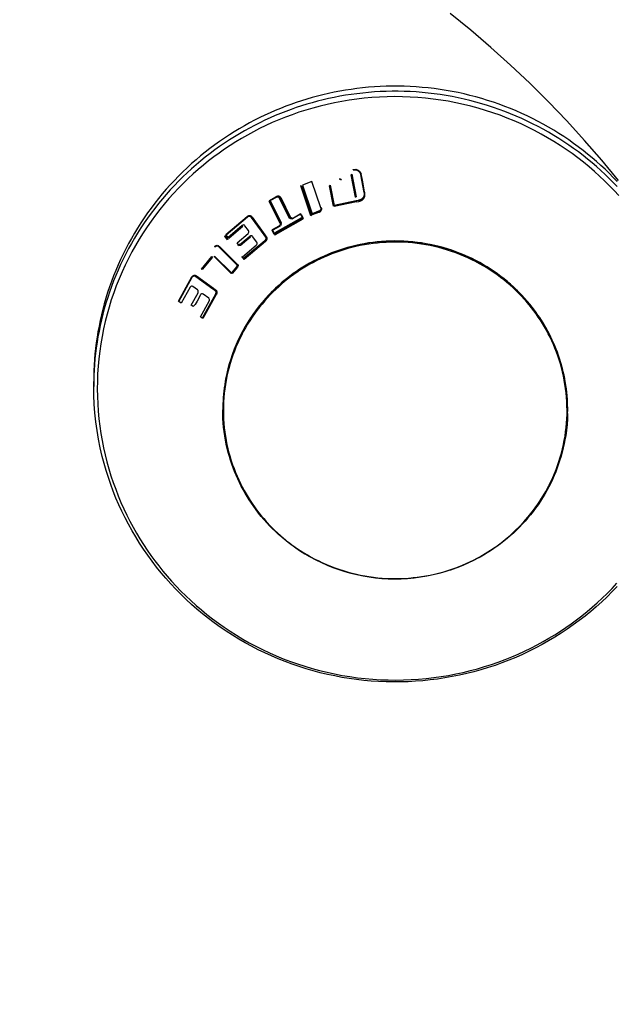
# Model space of a CAD drawing. Units: millimetres. Extents: x 16165 to 31519, y -3200 to 7026.
# Drawn here: x 22681 to 22726, y 1451 to 1525 of the extents above; entities that cross this region are included whole.
import ezdxf

# ---------------------------------------------------------------- set-up
doc = ezdxf.new("R2010")
doc.units = ezdxf.units.MM
doc.layers.add('QITELE_ОБЪЕКТ', color=7, linetype='Continuous')

# ---------------------------------------------------------------- blocks, each defined once
blk = doc.blocks.new('RPS-19603')
at = {"layer": 'QITELE_ОБЪЕКТ'}
for p, q in [((13103.184, -643.88), (13103.18, -643.851)), ((13100.088, -644.745), (13099.398, -645.011)), ((13100.761, -646.714), (13100.088, -644.745)), ((13102.15, -644.54), (13102.211, -644.552)), ((13102.15, -644.54), (13102.276, -644.613)), ((13102.211, -644.552), (13102.212, -644.557)), ((13102.212, -644.557), (13102.271, -644.583)), ((13102.271, -644.583), (13102.276, -644.613)), ((13102.274, -644.589), (13102.271, -644.583)), ((13102.272, -644.589), (13102.274, -644.589)), ((13103.045, -644.247), (13103.092, -644.213)), ((13103.366, -645.927), (13103.045, -644.247)), ((13103.092, -644.213), (13103.413, -645.892)), ((13099.306, -645.042), (13099.266, -645.082)), ((13100.028, -647.309), (13099.266, -645.082)), ((13099.306, -645.042), (13100.067, -647.269)), ((13099.398, -645.011), (13100.131, -647.155)), ((13101.415, -645.06), (13101.462, -645.026)), ((13101.706, -646.583), (13101.415, -645.06)), ((13101.462, -645.026), (13101.753, -646.549)), ((13096.947, -646.162), (13096.921, -646.232)), ((13097.727, -647.85), (13096.921, -646.232)), ((13096.947, -646.162), (13097.419, -645.893)), ((13096.972, -646.233), (13097.004, -646.189)), ((13097.8, -647.894), (13096.972, -646.233)), ((13096.974, -646.236), (13096.972, -646.233)), ((13097.01, -646.177), (13096.985, -646.202)), ((13097.832, -647.85), (13097.004, -646.189)), ((13097.43, -645.938), (13097.01, -646.177)), ((13097.433, -645.945), (13097.423, -645.917)), ((13097.423, -645.917), (13097.428, -645.922)), ((13098.504, -647.497), (13097.731, -645.959)), ((13097.736, -645.965), (13098.514, -647.509)), ((13103.41, -646.196), (13101.753, -646.549)), ((13103.426, -646.268), (13101.769, -646.621)), ((13103.366, -645.927), (13103.413, -645.892)), ((13103.367, -645.928), (13103.366, -645.927)), ((13103.426, -646.268), (13103.41, -646.196)), ((13100.761, -646.714), (13100.825, -646.716)), ((13101.706, -646.583), (13101.753, -646.549)), ((13101.706, -646.584), (13101.706, -646.583)), ((13101.753, -646.549), (13101.769, -646.621)), ((13099.318, -647.459), (13097.328, -648.59)), ((13099.43, -647.549), (13097.353, -648.729)), ((13097.367, -648.654), (13099.357, -647.522)), ((13099.367, -647.534), (13097.377, -648.665)), ((13097.832, -647.85), (13097.8, -647.894)), ((13098.504, -647.497), (13098.439, -647.504)), ((13098.514, -647.509), (13098.652, -647.542)), ((13099.212, -647.223), (13098.652, -647.542)), ((13098.723, -647.451), (13099.236, -647.159)), ((13099.212, -647.223), (13099.281, -647.24)), ((13099.305, -647.176), (13099.236, -647.159)), ((13099.281, -647.24), (13099.392, -647.464)), ((13099.305, -647.176), (13099.455, -647.478)), ((13099.383, -647.452), (13099.318, -647.459)), ((13099.318, -647.459), (13099.357, -647.522)), ((13099.357, -647.522), (13099.383, -647.452)), ((13099.367, -647.534), (13099.392, -647.464)), ((13099.43, -647.549), (13099.455, -647.478)), ((13100.067, -647.269), (13100.028, -647.309)), ((13100.028, -647.309), (13100.029, -647.311)), ((13100.159, -647.223), (13100.131, -647.155)), ((13094.903, -648.035), (13093.849, -648.93)), ((13093.9, -648.985), (13094.953, -648.09)), ((13094.953, -648.09), (13094.903, -648.035)), ((13095.376, -648.409), (13095.111, -648.046)), ((13097.133, -648.41), (13097.159, -648.34)), ((13097.284, -648.713), (13097.133, -648.41)), ((13097.159, -648.34), (13097.649, -648.061)), ((13097.222, -648.355), (13097.196, -648.425)), ((13097.196, -648.425), (13097.308, -648.649)), ((13097.222, -648.355), (13097.759, -648.049)), ((13097.328, -648.59), (13097.367, -648.654)), ((13097.811, -647.908), (13097.759, -648.049)), ((13097.811, -647.908), (13097.799, -647.884)), ((13097.8, -647.894), (13097.801, -647.897)), ((13097.801, -647.897), (13097.8, -647.895)), ((13093.612, -648.837), (13093.634, -648.788)), ((13093.809, -649.107), (13093.612, -648.837)), ((13093.615, -648.84), (13093.612, -648.837)), ((13093.831, -649.059), (13093.634, -648.788)), ((13093.698, -648.708), (13093.691, -648.704)), ((13093.691, -648.705), (13093.704, -648.73)), ((13093.849, -648.93), (13093.704, -648.73)), ((13093.831, -649.059), (13093.809, -649.107)), ((13093.812, -649.11), (13093.809, -649.107)), ((13093.809, -649.107), (13093.812, -649.11)), ((13093.849, -648.93), (13093.9, -648.985)), ((13094.53, -649.316), (13095.336, -648.631)), ((13094.636, -649.462), (13094.53, -649.316)), ((13095.522, -648.895), (13095.471, -648.84)), ((13095.991, -649.278), (13095.68, -648.85)), ((13097.284, -648.713), (13097.353, -648.729)), ((13097.377, -648.665), (13097.308, -648.649)), ((13092.855, -649.602), (13092.846, -649.601)), ((13092.846, -649.601), (13092.862, -649.623)), ((13094.636, -649.462), (13094.614, -649.511)), ((13094.639, -649.536), (13094.614, -649.511)), ((13094.918, -650.378), (13095.952, -649.5)), ((13091.868, -651.279), (13092.632, -650.343)), ((13092.693, -650.388), (13091.928, -651.324)), ((13092.632, -650.343), (13092.693, -650.388)), ((13092.824, -650.368), (13092.836, -650.317)), ((13094.086, -651.617), (13092.824, -650.368)), ((13092.828, -650.371), (13092.824, -650.368)), ((13094.098, -651.566), (13092.836, -650.317)), ((13094.893, -650.42), (13094.899, -650.43)), ((13094.894, -650.425), (13094.905, -650.353)), ((13094.918, -650.378), (13094.896, -650.427)), ((13094.896, -650.427), (13094.899, -650.43)), ((13094.905, -650.353), (13094.918, -650.378)), ((13094.912, -650.356), (13094.905, -650.353)), ((13094.912, -650.356), (13094.907, -650.361)), ((13095.01, -650.504), (13094.918, -650.378)), ((13095.06, -650.56), (13095.01, -650.504)), ((13091.928, -651.324), (13091.868, -651.279)), ((13094.086, -651.617), (13094.098, -651.566)), ((13094.091, -651.62), (13094.086, -651.617)), ((13094.087, -651.617), (13094.091, -651.62)), ((13094.158, -651.612), (13094.098, -651.566)), ((13091.026, -652.638), (13090.358, -653.837)), ((13091.572, -652.832), (13091.218, -652.578)), ((13090.145, -653.677), (13090.155, -653.677)), ((13090.163, -653.697), (13090.145, -653.677)), ((13090.358, -653.837), (13090.163, -653.697)), ((13091.095, -653.972), (13091.606, -653.055)), ((13091.783, -654.845), (13092.438, -653.669)), ((13092.403, -653.446), (13091.987, -653.146)), ((13091.238, -654.075), (13091.095, -653.972)), ((13091.905, -654.933), (13091.783, -654.845)), ((13091.973, -654.967), (13091.905, -654.933)), ((13083.82, -660.036), (13083.82, -659.661)), ((13119.187, -662.05), (13119.189, -661.798))]:
    blk.add_line(p, q, dxfattribs=at)
for points in [[(13122.98, -644.685), (13121.733, -643.166), (13120.446, -641.678), (13119.122, -640.222), (13117.76, -638.8), (13116.362, -637.413), (13114.928, -636.06), (13113.459, -634.744), (13111.957, -633.466), (13110.421, -632.226)], [(13122.873, -644.744), (13122.581, -644.439), (13122.281, -644.138), (13121.974, -643.841), (13121.659, -643.549), (13121.338, -643.261), (13121.009, -642.979), (13120.674, -642.701), (13120.332, -642.43), (13119.983, -642.163), (13119.628, -641.903), (13119.267, -641.649), (13118.899, -641.401), (13118.525, -641.159), (13118.146, -640.925), (13117.76, -640.697), (13117.37, -640.476), (13116.974, -640.263), (13116.573, -640.057), (13116.167, -639.859), (13115.757, -639.668), (13115.342, -639.486), (13114.923, -639.311), (13114.5, -639.145), (13114.074, -638.987), (13113.644, -638.837), (13113.212, -638.696), (13112.776, -638.564), (13112.338, -638.44), (13111.897, -638.325), (13111.455, -638.219), (13111.011, -638.121), (13110.565, -638.033), (13110.118, -637.954), (13109.67, -637.883), (13109.222, -637.822), (13108.773, -637.769), (13108.324, -637.725), (13107.876, -637.69), (13107.427, -637.664), (13106.98, -637.647), (13106.534, -637.639), (13106.088, -637.639), (13105.645, -637.648), (13105.203, -637.665), (13104.763, -637.69), (13104.325, -637.724), (13103.89, -637.766), (13103.458, -637.817), (13103.028, -637.875), (13102.602, -637.94), (13102.179, -638.014), (13101.759, -638.095), (13101.343, -638.183), (13100.931, -638.279), (13100.524, -638.381), (13100.12, -638.49), (13099.721, -638.606), (13099.326, -638.729), (13098.934, -638.858), (13098.542, -638.995), (13098.151, -639.141), (13097.76, -639.294), (13097.37, -639.455), (13096.981, -639.624), (13096.594, -639.802), (13096.208, -639.987), (13095.824, -640.181), (13095.443, -640.382), (13095.064, -640.592), (13094.687, -640.81), (13094.314, -641.035), (13093.943, -641.269), (13093.576, -641.511), (13093.213, -641.76), (13092.854, -642.018), (13092.499, -642.283), (13092.148, -642.555), (13091.802, -642.836), (13091.462, -643.123), (13091.126, -643.418), (13090.796, -643.72), (13090.471, -644.029), (13090.152, -644.345), (13089.84, -644.668), (13089.534, -644.997), (13089.234, -645.332), (13088.941, -645.674), (13088.655, -646.021), (13088.376, -646.374), (13088.105, -646.733), (13087.841, -647.097), (13087.584, -647.466), (13087.336, -647.841), (13087.095, -648.219), (13086.863, -648.602), (13086.638, -648.989), (13086.422, -649.38), (13086.214, -649.775), (13086.015, -650.173), (13085.825, -650.574), (13085.643, -650.978), (13085.469, -651.385), (13085.305, -651.794), (13085.149, -652.205), (13085.002, -652.617), (13084.864, -653.032), (13084.734, -653.447), (13084.614, -653.863), (13084.502, -654.281), (13084.399, -654.698), (13084.305, -655.116), (13084.219, -655.534), (13084.142, -655.952), (13084.073, -656.369), (13084.013, -656.785), (13083.961, -657.201), (13083.918, -657.615), (13083.882, -658.028), (13083.855, -658.439), (13083.836, -658.849), (13083.824, -659.256), (13083.82, -659.661)], [(13122.874, -645.125), (13122.581, -644.82), (13122.281, -644.519), (13121.974, -644.222), (13121.66, -643.93), (13121.338, -643.642), (13121.01, -643.359), (13120.675, -643.082), (13120.333, -642.81), (13119.984, -642.544), (13119.629, -642.284), (13119.267, -642.029), (13118.9, -641.782), (13118.526, -641.54), (13118.146, -641.306), (13117.761, -641.078), (13117.371, -640.857), (13116.975, -640.644), (13116.574, -640.438), (13116.168, -640.24), (13115.758, -640.049), (13115.343, -639.866), (13114.924, -639.692), (13114.502, -639.526), (13114.075, -639.368), (13113.646, -639.218), (13113.213, -639.077), (13112.777, -638.944), (13112.339, -638.821), (13111.899, -638.706), (13111.456, -638.6), (13111.012, -638.502), (13110.567, -638.414), (13110.12, -638.334), (13109.672, -638.264), (13109.224, -638.202), (13108.775, -638.149), (13108.326, -638.106), (13107.878, -638.071), (13107.43, -638.045), (13106.982, -638.028), (13106.536, -638.019), (13106.091, -638.019), (13105.647, -638.028), (13105.205, -638.045), (13104.765, -638.071), (13104.328, -638.105), (13103.893, -638.147), (13103.46, -638.197), (13103.031, -638.255), (13102.604, -638.32), (13102.181, -638.394), (13101.762, -638.475), (13101.346, -638.563), (13100.934, -638.658), (13100.527, -638.761), (13100.123, -638.87), (13099.724, -638.986), (13099.329, -639.108), (13098.937, -639.237), (13098.545, -639.375), (13098.154, -639.52), (13097.763, -639.673), (13097.373, -639.834), (13096.984, -640.003), (13096.597, -640.181), (13096.211, -640.366), (13095.827, -640.559), (13095.446, -640.761), (13095.067, -640.971), (13094.69, -641.188), (13094.317, -641.414), (13093.946, -641.648), (13093.579, -641.889), (13093.216, -642.139), (13092.857, -642.396), (13092.502, -642.661), (13092.151, -642.933), (13091.805, -643.213), (13091.465, -643.501), (13091.129, -643.796), (13090.799, -644.098), (13090.474, -644.407), (13090.155, -644.722), (13089.843, -645.045), (13089.536, -645.374), (13089.237, -645.709), (13088.944, -646.051), (13088.658, -646.398), (13088.379, -646.751), (13088.107, -647.11), (13087.843, -647.474), (13087.587, -647.843), (13087.338, -648.217), (13087.098, -648.596), (13086.865, -648.978), (13086.641, -649.366), (13086.424, -649.757), (13086.217, -650.151), (13086.018, -650.549), (13085.827, -650.95), (13085.645, -651.354), (13085.471, -651.76), (13085.307, -652.169), (13085.151, -652.58), (13085.004, -652.993), (13084.866, -653.407), (13084.736, -653.822), (13084.615, -654.239), (13084.503, -654.656), (13084.4, -655.073), (13084.306, -655.491), (13084.22, -655.909), (13084.143, -656.327), (13084.074, -656.744), (13084.014, -657.16), (13083.962, -657.576), (13083.918, -657.99), (13083.883, -658.403), (13083.855, -658.814), (13083.836, -659.223), (13083.824, -659.63), (13083.82, -660.036)], [(13123.003, -645.797), (13122.661, -645.426), (13122.307, -645.06), (13121.942, -644.698), (13121.566, -644.343), (13121.178, -643.994), (13120.78, -643.651), (13120.37, -643.316), (13119.949, -642.989), (13119.518, -642.669), (13119.076, -642.358), (13118.623, -642.056), (13118.161, -641.763), (13117.689, -641.481), (13117.208, -641.208), (13116.718, -640.947), (13116.219, -640.696), (13115.711, -640.457), (13115.196, -640.23), (13114.674, -640.015), (13114.144, -639.812), (13113.608, -639.622), (13113.065, -639.446), (13112.518, -639.283), (13111.965, -639.133), (13111.407, -638.997), (13110.846, -638.876), (13110.281, -638.768), (13109.714, -638.675), (13109.144, -638.596), (13108.572, -638.532), (13108, -638.482), (13107.427, -638.447), (13106.853, -638.426), (13106.281, -638.42), (13105.709, -638.428), (13105.14, -638.451), (13104.572, -638.487), (13104.008, -638.538), (13103.447, -638.603), (13102.889, -638.681), (13102.336, -638.772), (13101.788, -638.877), (13101.245, -638.995), (13100.708, -639.125), (13100.177, -639.267), (13099.653, -639.422), (13099.136, -639.588), (13098.626, -639.765), (13098.124, -639.953), (13097.63, -640.152), (13097.144, -640.36), (13096.667, -640.579), (13096.198, -640.806), (13095.739, -641.043), (13095.289, -641.288), (13094.849, -641.541), (13094.418, -641.802), (13093.997, -642.069), (13093.585, -642.344), (13093.184, -642.625), (13092.789, -642.915), (13092.397, -643.216), (13092.009, -643.528), (13091.625, -643.852), (13091.246, -644.186), (13090.872, -644.532), (13090.503, -644.89), (13090.14, -645.258), (13089.783, -645.637), (13089.433, -646.028), (13089.091, -646.429), (13088.756, -646.841), (13088.429, -647.263), (13088.112, -647.696), (13087.803, -648.138), (13087.504, -648.591), (13087.215, -649.053), (13086.937, -649.524), (13086.67, -650.004), (13086.414, -650.492), (13086.169, -650.989), (13085.937, -651.493), (13085.718, -652.005), (13085.511, -652.523), (13085.317, -653.048), (13085.136, -653.579), (13084.97, -654.115), (13084.817, -654.656), (13084.678, -655.202), (13084.554, -655.751), (13084.444, -656.304), (13084.349, -656.859), (13084.269, -657.417), (13084.203, -657.977), (13084.152, -658.537), (13084.116, -659.098), (13084.095, -659.659), (13084.089, -660.22), (13084.097, -660.779), (13084.12, -661.337), (13084.157, -661.892), (13084.209, -662.445), (13084.275, -662.994), (13084.355, -663.54), (13084.448, -664.081), (13084.555, -664.617), (13084.675, -665.149), (13084.808, -665.674), (13084.954, -666.194), (13085.112, -666.707), (13085.281, -667.213), (13085.462, -667.712), (13085.655, -668.204), (13085.857, -668.688), (13086.071, -669.163), (13086.294, -669.63), (13086.526, -670.089), (13086.768, -670.538), (13087.018, -670.979), (13087.277, -671.41), (13087.543, -671.832), (13087.817, -672.244), (13088.097, -672.647), (13088.385, -673.039), (13088.681, -673.426), (13088.988, -673.809), (13089.307, -674.189), (13089.638, -674.565), (13089.98, -674.936), (13090.333, -675.303), (13090.698, -675.664), (13091.074, -676.019), (13091.462, -676.368), (13091.861, -676.711), (13092.271, -677.046), (13092.692, -677.374), (13093.123, -677.693), (13093.565, -678.004), (13094.017, -678.306), (13094.479, -678.599), (13094.951, -678.881), (13095.432, -679.154), (13095.923, -679.416), (13096.422, -679.666), (13096.929, -679.905), (13097.444, -680.133), (13097.967, -680.348), (13098.497, -680.55), (13099.033, -680.74), (13099.575, -680.916), (13100.123, -681.08), (13100.676, -681.229), (13101.233, -681.365), (13101.794, -681.486), (13102.359, -681.594), (13102.927, -681.687), (13103.496, -681.766), (13104.068, -681.83), (13104.641, -681.88), (13105.214, -681.915), (13105.787, -681.936), (13106.36, -681.942), (13106.931, -681.934), (13107.501, -681.911), (13108.068, -681.875), (13108.633, -681.824), (13109.194, -681.76), (13109.751, -681.681), (13110.304, -681.59), (13110.852, -681.485), (13111.395, -681.368), (13111.932, -681.237), (13112.463, -681.095), (13112.987, -680.941), (13113.505, -680.775), (13114.014, -680.597), (13114.517, -680.409), (13115.011, -680.211), (13115.496, -680.002), (13115.974, -679.784), (13116.442, -679.556), (13116.901, -679.319), (13117.351, -679.074), (13117.792, -678.821), (13118.223, -678.561), (13118.644, -678.293), (13119.055, -678.018), (13119.457, -677.737), (13119.851, -677.447), (13120.243, -677.146), (13120.631, -676.834), (13121.015, -676.511), (13121.394, -676.176), (13121.769, -675.83), (13122.138, -675.473), (13122.501, -675.104), (13122.858, -674.725)], [(13103.184, -643.88), (13103.197, -643.878), (13103.21, -643.876), (13103.223, -643.874), (13103.236, -643.872), (13103.249, -643.871), (13103.262, -643.87), (13103.275, -643.869), (13103.288, -643.869), (13103.301, -643.869), (13103.314, -643.87), (13103.327, -643.87), (13103.34, -643.871), (13103.353, -643.873), (13103.365, -643.874), (13103.378, -643.876), (13103.391, -643.879), (13103.403, -643.881), (13103.416, -643.884), (13103.428, -643.887), (13103.44, -643.891), (13103.452, -643.895), (13103.464, -643.899), (13103.476, -643.903), (13103.487, -643.908), (13103.498, -643.913), (13103.51, -643.919), (13103.521, -643.924), (13103.531, -643.93), (13103.542, -643.936), (13103.552, -643.943), (13103.562, -643.95), (13103.572, -643.957), (13103.582, -643.964), (13103.591, -643.972), (13103.6, -643.98), (13103.609, -643.988), (13103.617, -643.996), (13103.625, -644.005), (13103.633, -644.014), (13103.641, -644.023), (13103.648, -644.032), (13103.655, -644.042), (13103.662, -644.052), (13103.668, -644.061), (13103.674, -644.072), (13103.68, -644.082), (13103.686, -644.092), (13103.691, -644.103), (13103.696, -644.114), (13103.7, -644.125), (13103.705, -644.135), (13103.709, -644.146), (13103.712, -644.157), (13103.716, -644.168), (13103.719, -644.18), (13103.722, -644.191), (13103.728, -644.213), (13103.733, -644.236), (13103.809, -644.647), (13103.987, -645.558), (13103.991, -645.581), (13103.994, -645.604), (13103.997, -645.627), (13103.999, -645.65), (13104.001, -645.673), (13104.002, -645.696), (13104.002, -645.707), (13104.002, -645.719), (13104.002, -645.731), (13104.001, -645.742), (13104, -645.754), (13103.999, -645.766), (13103.997, -645.777), (13103.995, -645.789), (13103.993, -645.8), (13103.99, -645.812), (13103.987, -645.824), (13103.984, -645.835), (13103.98, -645.847), (13103.976, -645.858), (13103.971, -645.869), (13103.966, -645.88), (13103.961, -645.892), (13103.956, -645.903), (13103.95, -645.913), (13103.944, -645.924), (13103.937, -645.935), (13103.93, -645.945), (13103.923, -645.956), (13103.916, -645.966), (13103.908, -645.976), (13103.9, -645.985), (13103.892, -645.995), (13103.883, -646.004), (13103.874, -646.013), (13103.865, -646.022), (13103.856, -646.031), (13103.846, -646.039), (13103.836, -646.048), (13103.826, -646.055), (13103.816, -646.063), (13103.805, -646.07), (13103.795, -646.077), (13103.783, -646.084), (13103.772, -646.091), (13103.761, -646.097), (13103.749, -646.102), (13103.738, -646.108), (13103.726, -646.113), (13103.714, -646.118), (13103.702, -646.123), (13103.69, -646.128), (13103.665, -646.136), (13103.64, -646.144), (13103.614, -646.151), (13103.589, -646.158), (13103.563, -646.164), (13103.41, -646.196)], [(13103.426, -646.268), (13103.58, -646.236), (13103.607, -646.23), (13103.634, -646.223), (13103.661, -646.215), (13103.688, -646.207), (13103.715, -646.197), (13103.728, -646.192), (13103.741, -646.187), (13103.755, -646.181), (13103.768, -646.176), (13103.78, -646.169), (13103.793, -646.163), (13103.806, -646.156), (13103.818, -646.149), (13103.831, -646.141), (13103.843, -646.133), (13103.855, -646.125), (13103.867, -646.117), (13103.878, -646.108), (13103.889, -646.098), (13103.9, -646.089), (13103.911, -646.079), (13103.921, -646.069), (13103.931, -646.059), (13103.94, -646.048), (13103.95, -646.037), (13103.959, -646.026), (13103.967, -646.015), (13103.976, -646.003), (13103.983, -645.992), (13103.991, -645.98), (13103.998, -645.968), (13104.005, -645.956), (13104.012, -645.944), (13104.018, -645.931), (13104.024, -645.919), (13104.029, -645.906), (13104.034, -645.894), (13104.039, -645.881), (13104.043, -645.868), (13104.047, -645.855), (13104.051, -645.843), (13104.054, -645.83), (13104.056, -645.817), (13104.059, -645.804), (13104.06, -645.791), (13104.062, -645.778), (13104.063, -645.765), (13104.063, -645.753), (13104.064, -645.74), (13104.064, -645.728), (13104.064, -645.715), (13104.063, -645.69), (13104.061, -645.666), (13104.059, -645.642), (13104.056, -645.618), (13104.052, -645.595), (13104.048, -645.571), (13104.039, -645.525), (13103.87, -644.659), (13103.776, -644.178)], [(13098.516, -647.402), (13097.823, -646.008), (13097.815, -645.994), (13097.807, -645.981), (13097.803, -645.974), (13097.799, -645.968), (13097.795, -645.961), (13097.79, -645.955), (13097.786, -645.948), (13097.781, -645.942), (13097.776, -645.936), (13097.771, -645.93), (13097.766, -645.924), (13097.76, -645.919), (13097.755, -645.914), (13097.752, -645.911), (13097.749, -645.908), (13097.746, -645.906), (13097.743, -645.903), (13097.74, -645.901), (13097.737, -645.899), (13097.733, -645.896), (13097.73, -645.894), (13097.727, -645.892), (13097.724, -645.89), (13097.72, -645.888), (13097.717, -645.886), (13097.71, -645.882), (13097.703, -645.878), (13097.695, -645.875), (13097.688, -645.871), (13097.681, -645.868), (13097.673, -645.865), (13097.665, -645.863), (13097.657, -645.86), (13097.649, -645.858), (13097.641, -645.856), (13097.633, -645.854), (13097.625, -645.852), (13097.617, -645.851), (13097.609, -645.85), (13097.6, -645.849), (13097.592, -645.848), (13097.584, -645.848), (13097.579, -645.848), (13097.575, -645.848), (13097.571, -645.848), (13097.567, -645.848), (13097.563, -645.848), (13097.558, -645.849), (13097.554, -645.849), (13097.55, -645.849), (13097.546, -645.85), (13097.542, -645.851), (13097.533, -645.852), (13097.525, -645.854), (13097.517, -645.856), (13097.509, -645.858), (13097.5, -645.861), (13097.492, -645.863), (13097.484, -645.866), (13097.468, -645.872), (13097.451, -645.879), (13097.419, -645.893)], [(13098.439, -647.504), (13097.711, -646.039), (13097.704, -646.025), (13097.701, -646.019), (13097.697, -646.012), (13097.693, -646.005), (13097.689, -645.999), (13097.685, -645.992), (13097.683, -645.989), (13097.681, -645.986), (13097.679, -645.983), (13097.676, -645.98), (13097.674, -645.977), (13097.671, -645.974), (13097.669, -645.971), (13097.666, -645.968), (13097.663, -645.966), (13097.661, -645.963), (13097.658, -645.96), (13097.655, -645.958), (13097.652, -645.955), (13097.649, -645.953), (13097.646, -645.951), (13097.643, -645.948), (13097.64, -645.946), (13097.636, -645.944), (13097.633, -645.942), (13097.63, -645.94), (13097.626, -645.938), (13097.623, -645.937), (13097.62, -645.935), (13097.616, -645.933), (13097.612, -645.932), (13097.609, -645.93), (13097.605, -645.929), (13097.602, -645.927), (13097.598, -645.926), (13097.594, -645.925), (13097.59, -645.924), (13097.586, -645.923), (13097.583, -645.922), (13097.579, -645.921), (13097.575, -645.92), (13097.571, -645.92), (13097.567, -645.919), (13097.563, -645.918), (13097.559, -645.918), (13097.555, -645.917), (13097.551, -645.917), (13097.547, -645.917), (13097.543, -645.917), (13097.539, -645.917), (13097.535, -645.917), (13097.531, -645.917), (13097.527, -645.917), (13097.522, -645.917), (13097.518, -645.918), (13097.514, -645.918), (13097.51, -645.919), (13097.506, -645.919), (13097.502, -645.92), (13097.498, -645.921), (13097.494, -645.922), (13097.489, -645.923), (13097.485, -645.924), (13097.481, -645.925), (13097.477, -645.926), (13097.473, -645.927), (13097.469, -645.929), (13097.465, -645.93), (13097.461, -645.932), (13097.457, -645.933), (13097.453, -645.935), (13097.449, -645.937), (13097.445, -645.939), (13097.441, -645.941), (13097.437, -645.943), (13097.433, -645.945)], [(13100.761, -646.714), (13100.762, -646.717), (13100.763, -646.72), (13100.764, -646.723), (13100.765, -646.726), (13100.766, -646.728), (13100.766, -646.731), (13100.767, -646.734), (13100.768, -646.737), (13100.768, -646.74), (13100.768, -646.743), (13100.769, -646.746), (13100.769, -646.749), (13100.77, -646.752), (13100.77, -646.755), (13100.77, -646.759), (13100.77, -646.762), (13100.77, -646.768), (13100.77, -646.774), (13100.77, -646.78), (13100.769, -646.786), (13100.768, -646.792), (13100.768, -646.799), (13100.766, -646.805), (13100.765, -646.811), (13100.763, -646.817), (13100.762, -646.823), (13100.76, -646.829), (13100.758, -646.835), (13100.755, -646.841), (13100.753, -646.847), (13100.75, -646.853), (13100.747, -646.858), (13100.744, -646.864), (13100.741, -646.87), (13100.737, -646.875), (13100.734, -646.881), (13100.73, -646.886), (13100.726, -646.891), (13100.721, -646.896), (13100.717, -646.901), (13100.712, -646.906), (13100.708, -646.911), (13100.703, -646.916), (13100.698, -646.92), (13100.693, -646.924), (13100.687, -646.929), (13100.682, -646.933), (13100.676, -646.936), (13100.671, -646.94), (13100.665, -646.944), (13100.659, -646.947), (13100.653, -646.95), (13100.647, -646.953), (13100.641, -646.956), (13100.635, -646.959), (13100.629, -646.962), (13100.604, -646.972), (13100.131, -647.155)], [(13100.159, -647.223), (13100.633, -647.041), (13100.66, -647.03), (13100.666, -647.026), (13100.674, -647.023), (13100.681, -647.02), (13100.688, -647.016), (13100.695, -647.012), (13100.702, -647.007), (13100.709, -647.003), (13100.717, -646.998), (13100.724, -646.993), (13100.731, -646.988), (13100.737, -646.983), (13100.744, -646.978), (13100.751, -646.972), (13100.757, -646.966), (13100.763, -646.96), (13100.766, -646.957), (13100.769, -646.954), (13100.774, -646.947), (13100.78, -646.941), (13100.785, -646.934), (13100.79, -646.927), (13100.794, -646.921), (13100.799, -646.914), (13100.803, -646.906), (13100.807, -646.899), (13100.811, -646.892), (13100.814, -646.885), (13100.817, -646.877), (13100.82, -646.87), (13100.823, -646.862), (13100.825, -646.854), (13100.828, -646.847), (13100.83, -646.839), (13100.831, -646.831), (13100.833, -646.823), (13100.834, -646.816), (13100.835, -646.808), (13100.835, -646.8), (13100.836, -646.792), (13100.836, -646.784), (13100.836, -646.777), (13100.836, -646.773), (13100.835, -646.769), (13100.835, -646.765), (13100.835, -646.761), (13100.834, -646.757), (13100.834, -646.754), (13100.833, -646.75), (13100.833, -646.746), (13100.832, -646.742), (13100.831, -646.739), (13100.83, -646.735), (13100.829, -646.731), (13100.828, -646.727), (13100.827, -646.724), (13100.826, -646.72), (13100.825, -646.716)], [(13093.691, -648.705), (13095.283, -647.352), (13095.289, -647.347), (13095.295, -647.343), (13095.301, -647.338), (13095.308, -647.333), (13095.315, -647.329), (13095.323, -647.324), (13095.326, -647.322), (13095.33, -647.32), (13095.334, -647.318), (13095.339, -647.315), (13095.344, -647.313), (13095.348, -647.311), (13095.353, -647.309), (13095.357, -647.307), (13095.362, -647.305), (13095.367, -647.303), (13095.372, -647.302), (13095.376, -647.3), (13095.381, -647.299), (13095.386, -647.297), (13095.391, -647.296), (13095.396, -647.295), (13095.401, -647.294), (13095.405, -647.293), (13095.411, -647.292), (13095.417, -647.291), (13095.422, -647.29), (13095.428, -647.29), (13095.434, -647.289), (13095.439, -647.289), (13095.445, -647.289), (13095.451, -647.289), (13095.456, -647.289), (13095.462, -647.289), (13095.467, -647.289), (13095.473, -647.29), (13095.478, -647.29), (13095.484, -647.291), (13095.489, -647.292), (13095.495, -647.293), (13095.5, -647.294), (13095.505, -647.295), (13095.511, -647.297), (13095.516, -647.298), (13095.521, -647.3), (13095.526, -647.302), (13095.531, -647.304), (13095.536, -647.306), (13095.541, -647.308), (13095.546, -647.31), (13095.551, -647.313), (13095.556, -647.315), (13095.561, -647.318), (13095.566, -647.321), (13095.57, -647.324), (13095.575, -647.327), (13095.577, -647.329)], [(13093.698, -648.708), (13095.29, -647.356), (13095.296, -647.351), (13095.302, -647.346), (13095.309, -647.341), (13095.316, -647.336), (13095.323, -647.331), (13095.331, -647.327), (13095.334, -647.324), (13095.338, -647.322), (13095.346, -647.319), (13095.353, -647.315), (13095.361, -647.312), (13095.368, -647.308), (13095.376, -647.306), (13095.384, -647.303), (13095.391, -647.301), (13095.399, -647.299), (13095.407, -647.297), (13095.415, -647.295), (13095.422, -647.294), (13095.43, -647.293), (13095.438, -647.292), (13095.446, -647.291), (13095.454, -647.291), (13095.461, -647.291), (13095.469, -647.291), (13095.473, -647.292), (13095.476, -647.292), (13095.48, -647.292), (13095.484, -647.293), (13095.488, -647.293), (13095.492, -647.294), (13095.495, -647.294), (13095.499, -647.295), (13095.503, -647.296), (13095.506, -647.297), (13095.51, -647.298), (13095.514, -647.299), (13095.517, -647.3), (13095.521, -647.301), (13095.525, -647.302), (13095.528, -647.303), (13095.532, -647.304), (13095.535, -647.306), (13095.539, -647.307), (13095.542, -647.309), (13095.545, -647.31), (13095.549, -647.312), (13095.552, -647.314), (13095.556, -647.315), (13095.559, -647.317), (13095.562, -647.319), (13095.565, -647.321), (13095.569, -647.323), (13095.572, -647.325), (13095.575, -647.327), (13095.577, -647.329)], [(13093.704, -648.73), (13095.301, -647.374), (13095.306, -647.37), (13095.311, -647.366), (13095.317, -647.362), (13095.322, -647.359), (13095.328, -647.355), (13095.331, -647.353), (13095.334, -647.352), (13095.339, -647.349), (13095.345, -647.346), (13095.351, -647.343), (13095.357, -647.341), (13095.363, -647.339), (13095.37, -647.337), (13095.376, -647.335), (13095.382, -647.333), (13095.388, -647.332), (13095.394, -647.331), (13095.4, -647.33), (13095.407, -647.329), (13095.413, -647.328), (13095.419, -647.328), (13095.425, -647.328), (13095.431, -647.328), (13095.437, -647.328), (13095.443, -647.328), (13095.449, -647.329), (13095.452, -647.329), (13095.455, -647.33), (13095.458, -647.33), (13095.461, -647.331), (13095.464, -647.331), (13095.467, -647.332), (13095.47, -647.333), (13095.473, -647.333), (13095.476, -647.334), (13095.479, -647.335), (13095.481, -647.336), (13095.484, -647.337), (13095.487, -647.338), (13095.49, -647.339), (13095.493, -647.34), (13095.495, -647.341), (13095.498, -647.342), (13095.501, -647.344), (13095.503, -647.345), (13095.506, -647.346), (13095.508, -647.348), (13095.511, -647.349), (13095.513, -647.351), (13095.516, -647.352), (13095.518, -647.354), (13095.521, -647.356), (13095.523, -647.357), (13095.525, -647.359), (13095.528, -647.361), (13095.53, -647.363), (13095.532, -647.365), (13095.534, -647.367), (13095.536, -647.369), (13095.538, -647.371), (13095.542, -647.375), (13095.546, -647.379), (13095.55, -647.384), (13095.554, -647.388), (13095.561, -647.398), (13095.582, -647.427), (13096.523, -648.736), (13096.633, -648.89), (13096.636, -648.895), (13096.64, -648.9), (13096.643, -648.906), (13096.645, -648.911), (13096.648, -648.916), (13096.651, -648.922), (13096.653, -648.927), (13096.655, -648.933), (13096.657, -648.939), (13096.659, -648.945), (13096.66, -648.951), (13096.661, -648.954), (13096.662, -648.957), (13096.662, -648.96), (13096.663, -648.963), (13096.663, -648.966), (13096.664, -648.969), (13096.664, -648.972), (13096.665, -648.975), (13096.665, -648.979), (13096.665, -648.982), (13096.665, -648.988), (13096.665, -648.995), (13096.665, -649.001), (13096.665, -649.007), (13096.664, -649.014), (13096.664, -649.02), (13096.663, -649.027), (13096.661, -649.033), (13096.66, -649.04), (13096.658, -649.046), (13096.657, -649.053), (13096.655, -649.059), (13096.653, -649.065), (13096.65, -649.072), (13096.648, -649.078), (13096.645, -649.084), (13096.642, -649.09), (13096.639, -649.096), (13096.636, -649.102), (13096.633, -649.108), (13096.629, -649.114), (13096.626, -649.119), (13096.622, -649.125), (13096.618, -649.13), (13096.614, -649.136), (13096.609, -649.141), (13096.605, -649.146), (13096.6, -649.151), (13096.596, -649.156), (13096.591, -649.161), (13096.586, -649.166), (13096.581, -649.17), (13095.01, -650.504)], [(13095.577, -647.329), (13095.646, -647.408), (13096.587, -648.717), (13096.699, -648.875), (13096.701, -648.878), (13096.703, -648.88), (13096.704, -648.883), (13096.708, -648.889), (13096.711, -648.896), (13096.715, -648.902), (13096.718, -648.909), (13096.721, -648.917), (13096.724, -648.924), (13096.726, -648.932), (13096.729, -648.939), (13096.731, -648.947), (13096.733, -648.955), (13096.734, -648.959), (13096.734, -648.963), (13096.735, -648.967), (13096.736, -648.971), (13096.736, -648.975), (13096.737, -648.979), (13096.737, -648.984), (13096.737, -648.988), (13096.738, -648.996), (13096.738, -649.004), (13096.738, -649.012), (13096.737, -649.02), (13096.736, -649.029), (13096.735, -649.037), (13096.734, -649.045), (13096.733, -649.053), (13096.731, -649.061), (13096.729, -649.069), (13096.727, -649.077), (13096.724, -649.085), (13096.722, -649.093), (13096.719, -649.101), (13096.716, -649.109), (13096.712, -649.117), (13096.709, -649.124), (13096.705, -649.132), (13096.701, -649.14), (13096.697, -649.147), (13096.692, -649.154), (13096.687, -649.162), (13096.682, -649.169), (13096.677, -649.176), (13096.672, -649.183), (13096.666, -649.189), (13096.661, -649.196), (13096.655, -649.202), (13096.649, -649.208), (13096.644, -649.214), (13096.638, -649.219), (13096.632, -649.225), (13095.06, -650.56)], [(13119.189, -661.788), (13119.187, -661.524), (13119.178, -661.261), (13119.164, -660.998), (13119.145, -660.736), (13119.12, -660.476), (13119.09, -660.216), (13119.054, -659.958), (13119.013, -659.702), (13118.966, -659.447), (13118.915, -659.194), (13118.858, -658.944), (13118.797, -658.695), (13118.731, -658.448), (13118.659, -658.205), (13118.584, -657.963), (13118.503, -657.724), (13118.419, -657.488), (13118.33, -657.255), (13118.236, -657.025), (13118.139, -656.798), (13118.038, -656.574), (13117.933, -656.353), (13117.824, -656.136), (13117.712, -655.922), (13117.596, -655.712), (13117.477, -655.505), (13117.355, -655.301), (13117.23, -655.101), (13117.102, -654.905), (13116.972, -654.713), (13116.838, -654.524), (13116.703, -654.339), (13116.531, -654.115), (13116.353, -653.893), (13116.169, -653.674), (13115.977, -653.456), (13115.779, -653.241), (13115.575, -653.029), (13115.363, -652.82), (13115.146, -652.614), (13114.921, -652.412), (13114.69, -652.214), (13114.453, -652.02), (13114.209, -651.83), (13113.96, -651.645), (13113.704, -651.465), (13113.442, -651.29), (13113.175, -651.121), (13112.901, -650.957), (13112.623, -650.8), (13112.339, -650.648), (13112.05, -650.503), (13111.756, -650.365), (13111.458, -650.233), (13111.156, -650.109), (13110.849, -649.991), (13110.539, -649.882), (13110.225, -649.779), (13109.908, -649.685), (13109.588, -649.598), (13109.265, -649.52), (13108.94, -649.449), (13108.613, -649.387), (13108.285, -649.333), (13107.955, -649.288), (13107.624, -649.25), (13107.292, -649.222), (13106.961, -649.201), (13106.629, -649.189), (13106.297, -649.186), (13105.967, -649.19), (13105.637, -649.203), (13105.308, -649.225), (13104.982, -649.254), (13104.657, -649.291), (13104.334, -649.336), (13104.014, -649.389), (13103.697, -649.45), (13103.383, -649.518), (13103.072, -649.593), (13102.764, -649.676), (13102.461, -649.765), (13102.162, -649.861), (13101.866, -649.964), (13101.576, -650.073), (13101.29, -650.188), (13101.008, -650.309), (13100.732, -650.435), (13100.461, -650.567), (13100.195, -650.704), (13099.935, -650.846), (13099.68, -650.992), (13099.43, -651.143), (13099.186, -651.298), (13098.948, -651.457), (13098.716, -651.62), (13098.445, -651.819), (13098.177, -652.028), (13097.912, -652.246), (13097.65, -652.474), (13097.392, -652.71), (13097.139, -652.956), (13096.89, -653.21), (13096.647, -653.474), (13096.41, -653.746), (13096.179, -654.027), (13095.954, -654.317), (13095.737, -654.615), (13095.527, -654.921), (13095.326, -655.236), (13095.132, -655.557), (13094.948, -655.886), (13094.773, -656.222), (13094.607, -656.564), (13094.451, -656.913), (13094.306, -657.267), (13094.171, -657.627), (13094.048, -657.992), (13093.935, -658.361), (13093.834, -658.734), (13093.744, -659.11), (13093.666, -659.489), (13093.6, -659.87), (13093.546, -660.254), (13093.504, -660.638), (13093.474, -661.023), (13093.457, -661.409), (13093.451, -661.794)], [(13116.703, -654.351), (13116.561, -654.166), (13116.415, -653.982), (13116.265, -653.799), (13116.11, -653.618), (13115.951, -653.439), (13115.788, -653.263), (13115.621, -653.088), (13115.449, -652.916), (13115.274, -652.746), (13115.094, -652.579), (13114.91, -652.414), (13114.722, -652.253), (13114.53, -652.094), (13114.335, -651.939), (13114.135, -651.786), (13113.932, -651.638), (13113.725, -651.492), (13113.515, -651.35), (13113.301, -651.212), (13113.084, -651.078), (13112.864, -650.948), (13112.64, -650.822), (13112.414, -650.7), (13112.184, -650.582), (13111.952, -650.468), (13111.718, -650.359), (13111.481, -650.255), (13111.241, -650.155), (13110.999, -650.06), (13110.755, -649.97), (13110.51, -649.884), (13110.262, -649.803), (13110.013, -649.728), (13109.762, -649.657), (13109.51, -649.591), (13109.257, -649.53), (13109.003, -649.475), (13108.748, -649.424), (13108.493, -649.379), (13108.237, -649.338), (13107.98, -649.303), (13107.723, -649.273), (13107.467, -649.248), (13107.21, -649.228), (13106.954, -649.213), (13106.698, -649.203), (13106.443, -649.198), (13106.188, -649.199), (13105.934, -649.204), (13105.682, -649.213), (13105.43, -649.228), (13105.18, -649.247), (13104.931, -649.272), (13104.683, -649.3), (13104.438, -649.333), (13104.194, -649.371), (13103.952, -649.413), (13103.712, -649.459), (13103.474, -649.51), (13103.239, -649.564), (13103.005, -649.623), (13102.774, -649.685), (13102.546, -649.752), (13102.32, -649.822), (13102.096, -649.896), (13101.872, -649.974), (13101.648, -650.057), (13101.424, -650.145), (13101.201, -650.237), (13100.979, -650.334), (13100.758, -650.435), (13100.537, -650.541), (13100.318, -650.652), (13100.099, -650.767), (13099.883, -650.887), (13099.667, -651.012), (13099.454, -651.141), (13099.242, -651.275), (13099.032, -651.413), (13098.824, -651.555), (13098.619, -651.703), (13098.416, -651.854), (13098.215, -652.01), (13098.017, -652.17), (13097.822, -652.335), (13097.63, -652.503), (13097.441, -652.676), (13097.256, -652.853), (13097.073, -653.034), (13096.895, -653.218), (13096.72, -653.406), (13096.548, -653.598), (13096.381, -653.793), (13096.217, -653.992), (13096.058, -654.194), (13095.902, -654.399), (13095.751, -654.608), (13095.605, -654.819), (13095.462, -655.033), (13095.325, -655.249), (13095.192, -655.468), (13095.063, -655.69), (13094.94, -655.913), (13094.821, -656.139), (13094.707, -656.367), (13094.598, -656.596), (13094.494, -656.827), (13094.395, -657.06), (13094.301, -657.293), (13094.212, -657.528), (13094.127, -657.764), (13094.048, -658.001), (13093.974, -658.239), (13093.905, -658.477), (13093.841, -658.716), (13093.782, -658.955), (13093.728, -659.194), (13093.679, -659.433), (13093.635, -659.671), (13093.596, -659.91), (13093.561, -660.148), (13093.532, -660.386), (13093.507, -660.623), (13093.487, -660.859), (13093.471, -661.094), (13093.46, -661.328), (13093.453, -661.561), (13093.451, -661.793)], [(13095.471, -648.84), (13095.057, -649.192), (13094.85, -649.367), (13094.636, -649.462)], [(13093.12, -649.521), (13093.238, -649.619), (13093.492, -649.874), (13094.557, -650.941), (13094.592, -651.015), (13094.553, -651.129), (13094.158, -651.612)], [(13090.145, -653.677), (13091.155, -651.865), (13091.159, -651.859), (13091.163, -651.852), (13091.167, -651.846), (13091.171, -651.839), (13091.176, -651.832), (13091.182, -651.826), (13091.184, -651.822), (13091.187, -651.819), (13091.191, -651.815), (13091.195, -651.81), (13091.199, -651.806), (13091.203, -651.802), (13091.208, -651.798), (13091.212, -651.794), (13091.217, -651.79), (13091.221, -651.786), (13091.226, -651.783), (13091.23, -651.779), (13091.235, -651.776), (13091.24, -651.772), (13091.245, -651.769), (13091.25, -651.766), (13091.255, -651.763), (13091.26, -651.761), (13091.264, -651.758), (13091.269, -651.756), (13091.273, -651.754), (13091.277, -651.752), (13091.282, -651.751), (13091.286, -651.749), (13091.29, -651.747), (13091.295, -651.746), (13091.299, -651.744), (13091.304, -651.743), (13091.308, -651.742), (13091.313, -651.741), (13091.317, -651.74), (13091.322, -651.739), (13091.327, -651.738), (13091.331, -651.737), (13091.336, -651.737), (13091.34, -651.736), (13091.345, -651.736), (13091.35, -651.736), (13091.354, -651.735), (13091.359, -651.735), (13091.363, -651.735), (13091.368, -651.736), (13091.373, -651.736), (13091.377, -651.736), (13091.382, -651.737), (13091.386, -651.737), (13091.391, -651.738), (13091.395, -651.739), (13091.4, -651.74), (13091.405, -651.741)], [(13090.163, -653.697), (13091.176, -651.88), (13091.179, -651.874), (13091.183, -651.869), (13091.186, -651.863), (13091.19, -651.858), (13091.194, -651.853), (13091.196, -651.85), (13091.198, -651.848), (13091.203, -651.843), (13091.207, -651.839), (13091.212, -651.834), (13091.216, -651.83), (13091.221, -651.826), (13091.226, -651.822), (13091.231, -651.818), (13091.236, -651.814), (13091.241, -651.811), (13091.246, -651.808), (13091.252, -651.805), (13091.257, -651.802), (13091.262, -651.799), (13091.268, -651.797), (13091.273, -651.794), (13091.279, -651.792), (13091.285, -651.79), (13091.287, -651.79), (13091.29, -651.789), (13091.293, -651.788), (13091.296, -651.787), (13091.299, -651.787), (13091.301, -651.786), (13091.304, -651.786), (13091.307, -651.785), (13091.31, -651.785), (13091.313, -651.784), (13091.316, -651.784), (13091.318, -651.784), (13091.321, -651.784), (13091.324, -651.783), (13091.327, -651.783), (13091.33, -651.783), (13091.333, -651.783), (13091.335, -651.783), (13091.338, -651.783), (13091.341, -651.784), (13091.344, -651.784), (13091.347, -651.784), (13091.349, -651.785), (13091.352, -651.785), (13091.355, -651.785), (13091.358, -651.786), (13091.36, -651.787), (13091.363, -651.787), (13091.366, -651.788), (13091.369, -651.789), (13091.371, -651.79), (13091.374, -651.79), (13091.377, -651.791), (13091.379, -651.792), (13091.382, -651.793), (13091.384, -651.795), (13091.387, -651.796), (13091.389, -651.797), (13091.394, -651.8), (13091.399, -651.802), (13091.404, -651.805), (13091.409, -651.809), (13091.418, -651.815), (13091.446, -651.835), (13092.712, -652.755), (13092.86, -652.864), (13092.865, -652.867), (13092.869, -652.871), (13092.873, -652.875), (13092.878, -652.879), (13092.882, -652.883), (13092.886, -652.888), (13092.89, -652.892), (13092.893, -652.897), (13092.897, -652.902), (13092.901, -652.907), (13092.904, -652.912), (13092.907, -652.917), (13092.91, -652.922), (13092.913, -652.928), (13092.915, -652.934), (13092.918, -652.939), (13092.92, -652.945), (13092.922, -652.951), (13092.924, -652.958), (13092.926, -652.964), (13092.927, -652.97), (13092.929, -652.976), (13092.93, -652.983), (13092.931, -652.989), (13092.932, -652.996), (13092.932, -653.002), (13092.933, -653.009), (13092.933, -653.016), (13092.933, -653.022), (13092.933, -653.029), (13092.933, -653.036), (13092.932, -653.043), (13092.932, -653.049), (13092.931, -653.056), (13092.93, -653.063), (13092.929, -653.069), (13092.927, -653.076), (13092.926, -653.082), (13092.924, -653.089), (13092.922, -653.096), (13092.92, -653.102), (13092.918, -653.108), (13092.916, -653.115), (13092.913, -653.121), (13092.91, -653.127), (13092.908, -653.133), (13092.905, -653.139), (13092.902, -653.145), (13091.905, -654.933)], [(13091.405, -651.741), (13091.502, -651.795), (13092.768, -652.715), (13092.919, -652.826), (13092.922, -652.828), (13092.924, -652.83), (13092.927, -652.832), (13092.932, -652.837), (13092.937, -652.842), (13092.942, -652.847), (13092.947, -652.853), (13092.952, -652.858), (13092.957, -652.864), (13092.962, -652.871), (13092.966, -652.877), (13092.971, -652.884), (13092.975, -652.891), (13092.977, -652.894), (13092.979, -652.898), (13092.981, -652.901), (13092.983, -652.905), (13092.985, -652.909), (13092.986, -652.912), (13092.988, -652.916), (13092.99, -652.92), (13092.993, -652.927), (13092.995, -652.935), (13092.998, -652.943), (13093, -652.951), (13093.002, -652.959), (13093.003, -652.967), (13093.005, -652.975), (13093.006, -652.983), (13093.007, -652.991), (13093.008, -653), (13093.009, -653.008), (13093.009, -653.017), (13093.009, -653.025), (13093.009, -653.033), (13093.009, -653.042), (13093.008, -653.05), (13093.007, -653.059), (13093.006, -653.067), (13093.005, -653.076), (13093.003, -653.084), (13093.001, -653.093), (13092.999, -653.101), (13092.997, -653.11), (13092.995, -653.118), (13092.992, -653.126), (13092.989, -653.134), (13092.986, -653.142), (13092.983, -653.15), (13092.98, -653.157), (13092.977, -653.165), (13092.973, -653.172), (13092.97, -653.179), (13091.973, -654.967)], [(13091.794, -653.206), (13091.532, -653.678), (13091.401, -653.913), (13091.238, -654.075)], [(13122.893, -674.951), (13122.515, -675.345), (13122.127, -675.73), (13121.729, -676.105), (13121.322, -676.471), (13120.907, -676.827), (13120.482, -677.173), (13120.049, -677.508), (13119.607, -677.833), (13119.158, -678.147), (13118.701, -678.45), (13118.236, -678.742), (13117.764, -679.022), (13117.285, -679.291), (13116.8, -679.549), (13116.308, -679.795), (13115.811, -680.029), (13115.308, -680.251), (13114.799, -680.461), (13114.285, -680.659), (13113.767, -680.844), (13113.244, -681.017), (13112.717, -681.177), (13112.186, -681.325), (13111.652, -681.459), (13111.114, -681.581), (13110.574, -681.689), (13110.031, -681.785), (13109.486, -681.867), (13108.939, -681.936), (13108.39, -681.992), (13107.84, -682.035), (13107.289, -682.065), (13106.737, -682.082), (13106.186, -682.086), (13105.634, -682.076), (13105.083, -682.053), (13104.532, -682.017), (13103.983, -681.968), (13103.435, -681.905), (13102.889, -681.829), (13102.344, -681.74), (13101.803, -681.638), (13101.264, -681.523), (13100.728, -681.395), (13100.195, -681.253), (13099.666, -681.1), (13099.141, -680.933), (13098.62, -680.755), (13098.104, -680.563), (13097.592, -680.36), (13097.086, -680.144), (13096.586, -679.916), (13096.091, -679.677), (13095.603, -679.425), (13095.121, -679.162), (13094.645, -678.887), (13094.177, -678.601), (13093.716, -678.303), (13093.263, -677.995), (13092.817, -677.675), (13092.38, -677.345), (13091.951, -677.005), (13091.53, -676.654), (13091.119, -676.293), (13090.716, -675.923), (13090.323, -675.543), (13089.939, -675.154), (13089.566, -674.755), (13089.202, -674.348), (13088.848, -673.933), (13088.506, -673.508), (13088.174, -673.076), (13087.853, -672.636), (13087.543, -672.188), (13087.244, -671.732), (13086.957, -671.269), (13086.682, -670.8), (13086.418, -670.324), (13086.167, -669.842), (13085.927, -669.354), (13085.7, -668.861), (13085.485, -668.362), (13085.283, -667.858), (13085.093, -667.35), (13084.916, -666.837), (13084.752, -666.32), (13084.6, -665.799), (13084.463, -665.275), (13084.312, -664.63), (13084.182, -663.981), (13084.072, -663.329), (13083.981, -662.674), (13083.911, -662.016), (13083.861, -661.357), (13083.831, -660.697), (13083.821, -660.036)], [(13119.187, -662.05), (13119.171, -662.469), (13119.141, -662.887), (13119.097, -663.304), (13119.039, -663.719), (13118.987, -664.024), (13118.927, -664.328), (13118.859, -664.63), (13118.784, -664.93), (13118.702, -665.229), (13118.612, -665.525), (13118.515, -665.82), (13118.41, -666.112), (13118.298, -666.401), (13118.179, -666.688), (13118.053, -666.971), (13117.92, -667.252), (13117.78, -667.529), (13117.633, -667.803), (13117.479, -668.073), (13117.318, -668.339), (13117.151, -668.601), (13116.977, -668.86), (13116.796, -669.113), (13116.61, -669.363), (13116.417, -669.608), (13116.218, -669.848), (13116.013, -670.083), (13115.802, -670.314), (13115.586, -670.539), (13115.364, -670.759), (13115.136, -670.974), (13114.904, -671.183), (13114.666, -671.387), (13114.423, -671.584), (13114.175, -671.776), (13113.923, -671.962), (13113.676, -672.135), (13113.426, -672.301), (13113.171, -672.462), (13112.912, -672.617), (13112.65, -672.766), (13112.384, -672.909), (13112.115, -673.046), (13111.843, -673.176), (13111.568, -673.3), (13111.289, -673.418), (13111.008, -673.529), (13110.725, -673.634), (13110.439, -673.733), (13110.151, -673.824), (13109.86, -673.909), (13109.568, -673.988), (13109.249, -674.065), (13108.928, -674.134), (13108.606, -674.195), (13108.282, -674.248), (13107.957, -674.293), (13107.631, -674.33), (13107.303, -674.358), (13106.976, -674.379), (13106.648, -674.391), (13106.319, -674.395), (13105.991, -674.391), (13105.663, -674.379), (13105.335, -674.359), (13105.008, -674.33), (13104.682, -674.293), (13104.356, -674.248), (13104.045, -674.197), (13103.735, -674.139), (13103.426, -674.073), (13103.12, -674), (13102.815, -673.919), (13102.512, -673.831), (13102.212, -673.736), (13101.914, -673.633), (13101.618, -673.524), (13101.326, -673.407), (13101.036, -673.284), (13100.75, -673.154), (13100.467, -673.017), (13100.187, -672.873), (13099.911, -672.722), (13099.64, -672.565), (13099.372, -672.401), (13099.108, -672.231), (13098.849, -672.055), (13098.594, -671.872), (13098.344, -671.683), (13098.099, -671.488), (13097.858, -671.288), (13097.623, -671.082), (13097.393, -670.87), (13097.168, -670.652), (13096.948, -670.43), (13096.735, -670.202), (13096.527, -669.969), (13096.325, -669.732), (13096.129, -669.489), (13095.939, -669.242), (13095.763, -669.001), (13095.592, -668.755), (13095.428, -668.505), (13095.269, -668.252), (13095.117, -667.995), (13094.971, -667.735), (13094.831, -667.472), (13094.698, -667.205), (13094.571, -666.935), (13094.451, -666.663), (13094.337, -666.388), (13094.229, -666.11), (13094.129, -665.83), (13094.035, -665.547), (13093.948, -665.263), (13093.868, -664.976), (13093.789, -664.664), (13093.718, -664.35), (13093.656, -664.034), (13093.602, -663.717), (13093.556, -663.398), (13093.518, -663.078), (13093.489, -662.758), (13093.468, -662.437), (13093.455, -662.115), (13093.451, -661.794)]]:
    blk.add_lwpolyline(points, dxfattribs=at)
blk.add_lwpolyline([(13116.664, -654.405), (13116.494, -654.182), (13116.316, -653.961), (13116.132, -653.742), (13115.942, -653.525), (13115.745, -653.311), (13115.541, -653.1), (13115.33, -652.892), (13115.113, -652.687), (13114.89, -652.485), (13114.659, -652.288), (13114.423, -652.094), (13114.18, -651.905), (13113.932, -651.721), (13113.677, -651.542), (13113.416, -651.368), (13113.149, -651.199), (13112.877, -651.036), (13112.6, -650.879), (13112.317, -650.728), (13112.029, -650.583), (13111.736, -650.445), (13111.439, -650.314), (13111.138, -650.19), (13110.832, -650.073), (13110.523, -649.964), (13110.21, -649.862), (13109.895, -649.768), (13109.576, -649.682), (13109.254, -649.604), (13108.93, -649.533), (13108.605, -649.471), (13108.277, -649.418), (13107.949, -649.372), (13107.619, -649.335), (13107.289, -649.306), (13106.958, -649.286), (13106.628, -649.274), (13106.298, -649.271), (13105.968, -649.275), (13105.639, -649.288), (13105.312, -649.309), (13104.987, -649.339), (13104.663, -649.376), (13104.341, -649.421), (13104.022, -649.474), (13103.706, -649.534), (13103.393, -649.602), (13103.084, -649.677), (13102.777, -649.759), (13102.475, -649.848), (13102.177, -649.944), (13101.883, -650.046), (13101.593, -650.155), (13101.308, -650.269), (13101.028, -650.39), (13100.753, -650.516), (13100.483, -650.647), (13100.218, -650.783), (13099.958, -650.925), (13099.704, -651.071), (13099.456, -651.221), (13099.213, -651.375), (13098.975, -651.534), (13098.744, -651.696), (13098.516, -651.863), (13098.29, -652.037), (13098.067, -652.217), (13097.845, -652.403), (13097.626, -652.596), (13097.41, -652.796), (13097.198, -653.002), (13096.988, -653.214), (13096.783, -653.433), (13096.581, -653.658), (13096.383, -653.89), (13096.19, -654.127), (13096.002, -654.371), (13095.819, -654.62), (13095.641, -654.876), (13095.468, -655.137), (13095.302, -655.403), (13095.141, -655.675), (13094.987, -655.951), (13094.839, -656.233), (13094.699, -656.519), (13094.565, -656.81), (13094.438, -657.105), (13094.319, -657.404), (13094.207, -657.707), (13094.103, -658.013), (13094.007, -658.322), (13093.919, -658.635), (13093.839, -658.949), (13093.767, -659.266), (13093.704, -659.585), (13093.649, -659.905), (13093.602, -660.227), (13093.564, -660.55), (13093.535, -660.873), (13093.514, -661.196), (13093.502, -661.52), (13093.498, -661.843), (13093.503, -662.166), (13093.516, -662.487), (13093.538, -662.808), (13093.568, -663.126), (13093.606, -663.443), (13093.652, -663.758), (13093.706, -664.07), (13093.768, -664.38), (13093.837, -664.686), (13093.914, -664.989), (13093.998, -665.289), (13094.089, -665.585), (13094.186, -665.877), (13094.291, -666.165), (13094.402, -666.448), (13094.519, -666.727), (13094.642, -667.001), (13094.77, -667.271), (13094.904, -667.535), (13095.044, -667.794), (13095.188, -668.048), (13095.337, -668.297), (13095.491, -668.54), (13095.649, -668.778), (13095.81, -669.01), (13095.976, -669.237), (13096.147, -669.46), (13096.324, -669.681), (13096.508, -669.9), (13096.699, -670.117), (13096.896, -670.331), (13097.1, -670.542), (13097.31, -670.75), (13097.527, -670.955), (13097.751, -671.157), (13097.981, -671.354), (13098.217, -671.548), (13098.46, -671.737), (13098.709, -671.921), (13098.964, -672.1), (13099.225, -672.274), (13099.491, -672.443), (13099.763, -672.606), (13100.041, -672.763), (13100.324, -672.914), (13100.611, -673.059), (13100.904, -673.197), (13101.201, -673.328), (13101.503, -673.452), (13101.808, -673.569), (13102.117, -673.678), (13102.43, -673.78), (13102.746, -673.874), (13103.065, -673.96), (13103.386, -674.038), (13103.71, -674.109), (13104.036, -674.171), (13104.363, -674.224), (13104.692, -674.27), (13105.021, -674.307), (13105.352, -674.336), (13105.682, -674.356), (13106.013, -674.368), (13106.343, -674.371), (13106.673, -674.367), (13107.001, -674.354), (13107.328, -674.333), (13107.654, -674.303), (13107.978, -674.266), (13108.299, -674.221), (13108.618, -674.168), (13108.934, -674.108), (13109.247, -674.04), (13109.557, -673.965), (13109.863, -673.883), (13110.165, -673.794), (13110.464, -673.698), (13110.758, -673.596), (13111.047, -673.487), (13111.332, -673.373), (13111.612, -673.252), (13111.888, -673.127), (13112.158, -672.995), (13112.423, -672.859), (13112.682, -672.717), (13112.936, -672.572), (13113.185, -672.421), (13113.428, -672.267), (13113.665, -672.108), (13113.896, -671.946), (13114.124, -671.779), (13114.35, -671.605), (13114.574, -671.425), (13114.795, -671.239), (13115.014, -671.046), (13115.23, -670.846), (13115.443, -670.64), (13115.652, -670.428), (13115.858, -670.209), (13116.06, -669.984), (13116.257, -669.752), (13116.45, -669.515), (13116.639, -669.271), (13116.822, -669.022), (13117, -668.766), (13117.172, -668.506), (13117.339, -668.239), (13117.499, -667.967), (13117.653, -667.691), (13117.801, -667.409), (13117.942, -667.123), (13118.076, -666.832), (13118.203, -666.537), (13118.322, -666.238), (13118.434, -665.935), (13118.538, -665.629), (13118.634, -665.32), (13118.722, -665.008), (13118.802, -664.693), (13118.874, -664.376), (13118.937, -664.057), (13118.992, -663.737), (13119.038, -663.415), (13119.076, -663.092), (13119.105, -662.769), (13119.126, -662.446), (13119.138, -662.122), (13119.142, -661.799), (13119.137, -661.476), (13119.124, -661.155), (13119.102, -660.834), (13119.073, -660.516), (13119.035, -660.199), (13118.988, -659.884), (13118.935, -659.572), (13118.873, -659.262), (13118.804, -658.956), (13118.727, -658.653), (13118.643, -658.353), (13118.552, -658.057), (13118.454, -657.765), (13118.35, -657.477), (13118.239, -657.194), (13118.122, -656.915), (13117.999, -656.641), (13117.87, -656.371), (13117.736, -656.107), (13117.597, -655.848), (13117.452, -655.594), (13117.303, -655.345), (13117.15, -655.102), (13116.992, -654.864), (13116.83, -654.632)], close=True, dxfattribs=at)
for points in [[(13095.522, -648.895), (13095.108, -649.247), (13094.9, -649.422, -0.267321), (13094.639, -649.536)], [(13092.862, -649.623, -0.563667), (13093.177, -649.649), (13093.431, -649.904), (13094.496, -650.971), (13094.494, -651.082), (13094.098, -651.566)]]:
    blk.add_lwpolyline(points, format="xyb", dxfattribs=at)
at = {"layer": 'QITELE_ОБЪЕКТ', "extrusion": (0, 0, -1)}
for centre, radius, start, end in [((-13103.308, -644.324), 0.49, 74.91044, 162.73954), ((-13097.551, -646.129), 0.247, 58.82963, 136.75124), ((-13097.573, -647.914), 0.166, 157.56223, 242.80865), ((-13093.034, -649.735), 0.231, 35.75292, 111.91418), ((-13093.039, -649.731), 0.224, 35.02216, 111.03497), ((1906702.044, 1517552.695), 2451353.694, 218.27953064, 218.279531657)]:
    blk.add_arc(centre, radius, start, end, dxfattribs=at)
at = {"layer": 'QITELE_ОБЪЕКТ'}
for centre, radius, start, end in [((13098.642, -647.33), 0.145, 209.56318, 303.70963), ((13095.002, -648.135), 0.141, 39.18452, 134.97536), ((13095.232, -648.498), 0.169, 308.01813, 31.63479), ((13095.571, -648.939), 0.141, 39.19071, 135.03115), ((13095.847, -649.367), 0.169, 308.01813, 31.63479), ((13091.148, -652.69), 0.132, 57.89809, 156.86025), ((13091.457, -652.964), 0.174, 328.52325, 49.02233), ((13091.916, -653.258), 0.132, 57.90601, 156.91655), ((13092.289, -653.578), 0.174, 328.52325, 49.02233), ((13106.77, -661.807), 12.419, 0.0854, 36.89357), ((13105.787, -661.795), 12.336, 179.99252, 179.99525), ((13106.859, -661.795), 12.33, 359.99523, 0.02866), ((13106.859, -661.795), 12.33, 359.98606, 359.99523), ((13106.308, -661.418), 12.974, 207.53705, 340.72698)]:
    blk.add_arc(centre, radius, start, end, dxfattribs=at)

msp = doc.modelspace()

# ---------------------------------------------------------------- block references
at = {"layer": 'QITELE_ОБЪЕКТ'}
msp.add_blockref('RPS-19603', (9602.882, 2157.523), dxfattribs=at)

doc.saveas('drawing.dxf')
